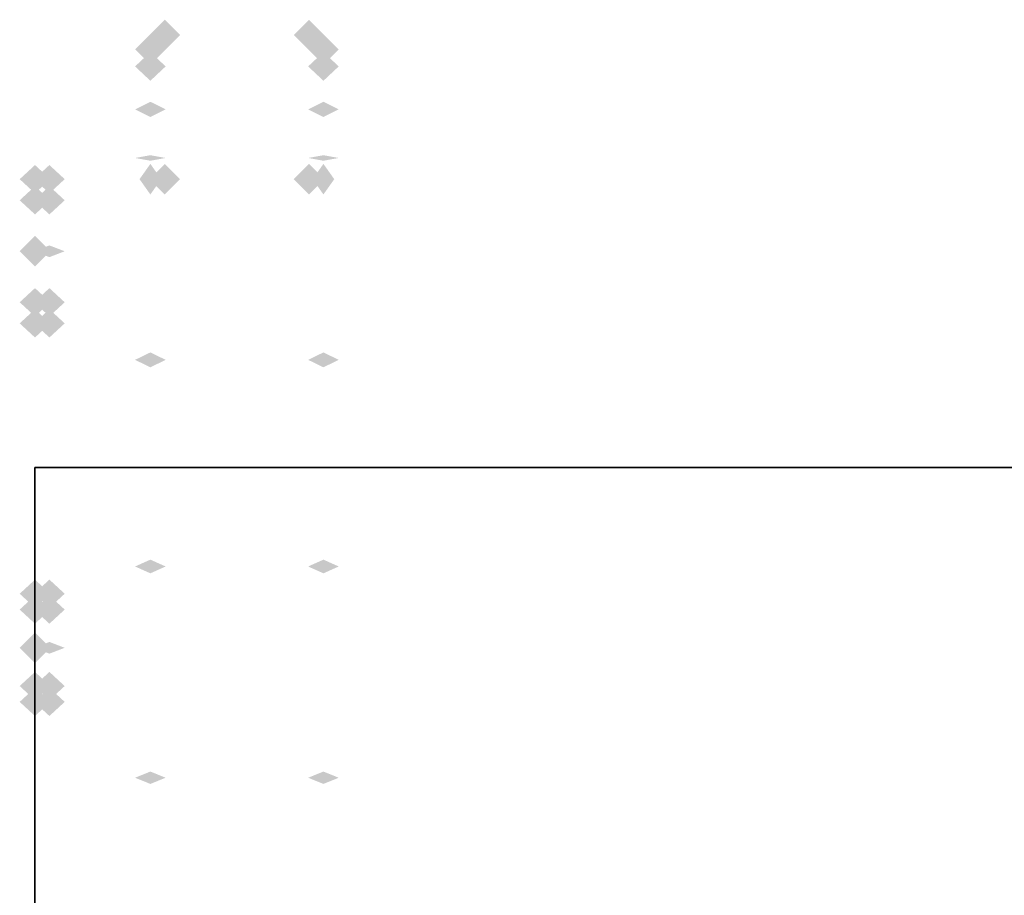
# Model space of a CAD drawing. Extents: x -139 to 139, y -24 to 24.
# Drawn here: x 18 to 25, y 18 to 24 of the extents above; entities that cross this region are included whole.
import ezdxf

# ---------------------------------------------------------------- set-up
doc = ezdxf.new("R2010")
doc.units = 0
for name, color, linetype in [('3D-FLAT', 7, 'CONTINUOUS'), ('3D-GHOST', 7, 'CONTINUOUS'), ('3D-NON', 43, 'CONTINUOUS')]:
    doc.layers.add(name, color=color, linetype=linetype)

msp = doc.modelspace()

# ---------------------------------------------------------------- linework, layer by layer
at = {"layer": '3D-FLAT'}
for points in [[(35.8474, 21.197, 36), (18.0474, 21.197, 36), (18.0474, 16.197, 36), (35.8474, 16.197, 36)], [(35.8474, 21.197, 35), (18.0474, 21.197, 35), (18.0474, 16.197, 35), (35.8474, 16.197, 35)]]:
    msp.add_3dface(points, dxfattribs=at)
at = {"layer": '3D-GHOST', "extrusion": (0, 0, -1)}
for points in [[(-18.8413, 24.197, -56), (-18.9474, 24.303, -56), (-18.9474, 24.0909, -56), (-19.0534, 24.197, -56)], [(-19.8413, 24.197, -56), (-19.9474, 24.303, -56), (-19.9474, 24.0909, -56), (-20.0534, 24.197, -56)], [(-18.8413, 23.197, -56), (-18.9474, 23.303, -56), (-18.9474, 23.0909, -56), (-19.0534, 23.197, -56)], [(-19.8413, 23.197, -56), (-19.9474, 23.303, -56), (-19.9474, 23.0909, -56), (-20.0534, 23.197, -56)], [(-17.9413, 22.697, -58), (-18.0474, 22.803, -58), (-18.0474, 22.5909, -58), (-18.1534, 22.697, -58)], [(-17.9413, 19.947, -57.75), (-18.0474, 20.053, -57.75), (-18.0474, 19.8409, -57.75), (-18.1534, 19.947, -57.75)]]:
    msp.add_trace(points, dxfattribs=at)
at = {"layer": '3D-GHOST', "extrusion": (-1, 0, 0)}
for points in [[(-24.0909, 56, -19.9474), (-24.197, 56.1061, -19.9474), (-24.197, 55.8939, -19.9474), (-24.303, 56, -19.9474)], [(-24.0909, 48, -19.9474), (-24.197, 48.1061, -19.9474), (-24.197, 47.8939, -19.9474), (-24.303, 48, -19.9474)], [(-23.7409, 55.5, -18.8474), (-23.847, 55.6061, -18.8474), (-23.847, 55.3939, -18.8474), (-23.953, 55.5, -18.8474)], [(-23.728, 55.561, -18.8474), (-23.834, 55.6671, -18.8474), (-23.834, 55.455, -18.8474), (-23.9401, 55.561, -18.8474)], [(-23.728, 55.439, -18.8474), (-23.834, 55.545, -18.8474), (-23.834, 55.3329, -18.8474), (-23.9401, 55.439, -18.8474)], [(-23.6913, 55.6115, -18.8474), (-23.7973, 55.7175, -18.8474), (-23.7973, 55.5054, -18.8474), (-23.9034, 55.6115, -18.8474)], [(-23.6913, 55.3885, -18.8474), (-23.7973, 55.4946, -18.8474), (-23.7973, 55.2825, -18.8474), (-23.9034, 55.3885, -18.8474)], [(-23.6373, 55.6427, -18.8474), (-23.7433, 55.7487, -18.8474), (-23.7433, 55.5366, -18.8474), (-23.8494, 55.6427, -18.8474)], [(-23.6373, 55.3573, -18.8474), (-23.7433, 55.4634, -18.8474), (-23.7433, 55.2513, -18.8474), (-23.8494, 55.3573, -18.8474)], [(-23.5752, 55.6492, -18.8474), (-23.6813, 55.7552, -18.8474), (-23.6813, 55.5431, -18.8474), (-23.7873, 55.6492, -18.8474)], [(-23.5752, 55.3508, -18.8474), (-23.6813, 55.4569, -18.8474), (-23.6813, 55.2448, -18.8474), (-23.7873, 55.3508, -18.8474)], [(-23.5159, 55.6299, -18.8474), (-23.622, 55.736, -18.8474), (-23.622, 55.5239, -18.8474), (-23.728, 55.6299, -18.8474)], [(-23.5159, 55.3701, -18.8474), (-23.622, 55.4761, -18.8474), (-23.622, 55.264, -18.8474), (-23.728, 55.3701, -18.8474)], [(-23.4696, 55.5882, -18.8474), (-23.5756, 55.6942, -18.8474), (-23.5756, 55.4821, -18.8474), (-23.6817, 55.5882, -18.8474)], [(-23.4696, 55.4118, -18.8474), (-23.5756, 55.5179, -18.8474), (-23.5756, 55.3058, -18.8474), (-23.6817, 55.4118, -18.8474)], [(-23.4442, 55.5312, -18.8474), (-23.5503, 55.6372, -18.8474), (-23.5503, 55.4251, -18.8474), (-23.6563, 55.5312, -18.8474)], [(-23.4442, 55.4688, -18.8474), (-23.5503, 55.5749, -18.8474), (-23.5503, 55.3628, -18.8474), (-23.6563, 55.4688, -18.8474)], [(-22.9445, 57.1464, -18.1474), (-23.0505, 57.2525, -18.1474), (-23.0505, 57.0404, -18.1474), (-23.1566, 57.1464, -18.1474)], [(-22.9445, 57.8536, -18.1474), (-23.0505, 57.9596, -18.1474), (-23.0505, 57.7475, -18.1474), (-23.1566, 57.8536, -18.1474)], [(-22.5909, 57, -18.1474), (-22.697, 57.1061, -18.1474), (-22.697, 56.8939, -18.1474), (-22.803, 57, -18.1474)], [(-22.5909, 58, -18.1474), (-22.697, 58.1061, -18.1474), (-22.697, 57.8939, -18.1474), (-22.803, 58, -18.1474)], [(-22.2374, 57.1464, -18.1474), (-22.3434, 57.2525, -18.1474), (-22.3434, 57.0404, -18.1474), (-22.4495, 57.1464, -18.1474)], [(-22.2374, 57.8536, -18.1474), (-22.3434, 57.9596, -18.1474), (-22.3434, 57.7475, -18.1474), (-22.4495, 57.8536, -18.1474)], [(-22.0909, 57.5, -18.1474), (-22.197, 57.6061, -18.1474), (-22.197, 57.3939, -18.1474), (-22.303, 57.5, -18.1474)], [(-20.1061, 57.1098, -18.1474), (-20.2121, 57.2159, -18.1474), (-20.2121, 57.0038, -18.1474), (-20.3182, 57.1098, -18.1474)], [(-20.1061, 57.6402, -18.1474), (-20.2121, 57.7462, -18.1474), (-20.2121, 57.5341, -18.1474), (-20.3182, 57.6402, -18.1474)], [(-19.8409, 57, -18.1474), (-19.947, 57.1061, -18.1474), (-19.947, 56.8939, -18.1474), (-20.053, 57, -18.1474)], [(-19.8409, 57.75, -18.1474), (-19.947, 57.8561, -18.1474), (-19.947, 57.6439, -18.1474), (-20.053, 57.75, -18.1474)], [(-19.5758, 57.1098, -18.1474), (-19.6818, 57.2159, -18.1474), (-19.6818, 57.0038, -18.1474), (-19.7879, 57.1098, -18.1474)], [(-19.5758, 57.6402, -18.1474), (-19.6818, 57.7462, -18.1474), (-19.6818, 57.5341, -18.1474), (-19.7879, 57.6402, -18.1474)], [(-19.4659, 57.375, -18.1474), (-19.572, 57.4811, -18.1474), (-19.572, 57.2689, -18.1474), (-19.678, 57.375, -18.1474)]]:
    msp.add_trace(points, dxfattribs=at)
at = {"layer": '3D-GHOST'}
for points in [[(18.9534, 24.097, 51.445), (18.8474, 24.203, 51.445), (18.8474, 23.9909, 51.445), (18.7413, 24.097, 51.445)], [(20.1534, 24.097, 51.445), (20.0474, 24.203, 51.445), (20.0474, 23.9909, 51.445), (19.9413, 24.097, 51.445)], [(18.1534, 22.697, 57), (18.0474, 22.803, 57), (18.0474, 22.5909, 57), (17.9413, 22.697, 57)], [(18.1534, 19.947, 57), (18.0474, 20.053, 57), (18.0474, 19.8409, 57), (17.9413, 19.947, 57)]]:
    msp.add_trace(points, dxfattribs=at)
at = {"layer": '3D-GHOST', "extrusion": (0, -1, 0)}
for points in [[(19.0534, 56, -24.197), (18.9474, 56.1061, -24.197), (18.9474, 55.8939, -24.197), (18.8413, 56, -24.197)], [(19.0534, 48, -24.197), (18.9474, 48.1061, -24.197), (18.9474, 47.8939, -24.197), (18.8413, 48, -24.197)], [(18.9534, 56.4, -24.097), (18.8474, 56.5061, -24.097), (18.8474, 56.2939, -24.097), (18.7413, 56.4, -24.097)], [(20.1534, 56.4, -24.097), (20.0474, 56.5061, -24.097), (20.0474, 56.2939, -24.097), (19.9413, 56.4, -24.097)], [(18.9534, 56.4, -23.797), (18.8474, 56.5061, -23.797), (18.8474, 56.2939, -23.797), (18.7413, 56.4, -23.797)], [(20.1534, 56.4, -23.797), (20.0474, 56.5061, -23.797), (20.0474, 56.2939, -23.797), (19.9413, 56.4, -23.797)], [(18.9534, 56.4, -23.497), (18.8474, 56.5061, -23.497), (18.8474, 56.2939, -23.497), (18.7413, 56.4, -23.497)], [(20.1534, 56.4, -23.497), (20.0474, 56.5061, -23.497), (20.0474, 56.2939, -23.497), (19.9413, 56.4, -23.497)], [(18.9534, 56.4, -23.197), (18.8474, 56.5061, -23.197), (18.8474, 56.2939, -23.197), (18.7413, 56.4, -23.197)], [(19.5534, 57, -23.197), (19.4474, 57.1061, -23.197), (19.4474, 56.8939, -23.197), (19.3413, 57, -23.197)], [(19.5534, 58, -23.197), (19.4474, 58.1061, -23.197), (19.4474, 57.8939, -23.197), (19.3413, 58, -23.197)], [(20.1534, 56.4, -23.197), (20.0474, 56.5061, -23.197), (20.0474, 56.2939, -23.197), (19.9413, 56.4, -23.197)], [(18.9534, 56.4, -23.022), (18.8474, 56.5061, -23.022), (18.8474, 56.2939, -23.022), (18.7413, 56.4, -23.022)], [(20.1534, 56.4, -23.022), (20.0474, 56.5061, -23.022), (20.0474, 56.2939, -23.022), (19.9413, 56.4, -23.022)], [(18.9534, 56.4, -22.847), (18.8474, 56.5061, -22.847), (18.8474, 56.2939, -22.847), (18.7413, 56.4, -22.847)], [(20.1534, 56.4, -22.847), (20.0474, 56.5061, -22.847), (20.0474, 56.2939, -22.847), (19.9413, 56.4, -22.847)], [(18.9534, 56.4, -22.672), (18.8474, 56.5061, -22.672), (18.8474, 56.2939, -22.672), (18.7413, 56.4, -22.672)], [(20.1534, 56.4, -22.672), (20.0474, 56.5061, -22.672), (20.0474, 56.2939, -22.672), (19.9413, 56.4, -22.672)], [(18.9534, 56.4, -22.497), (18.8474, 56.5061, -22.497), (18.8474, 56.2939, -22.497), (18.7413, 56.4, -22.497)], [(20.1534, 56.4, -22.497), (20.0474, 56.5061, -22.497), (20.0474, 56.2939, -22.497), (19.9413, 56.4, -22.497)], [(18.9534, 56.4, -22.322), (18.8474, 56.5061, -22.322), (18.8474, 56.2939, -22.322), (18.7413, 56.4, -22.322)], [(20.1534, 56.4, -22.322), (20.0474, 56.5061, -22.322), (20.0474, 56.2939, -22.322), (19.9413, 56.4, -22.322)], [(18.9534, 56.4, -22.147), (18.8474, 56.5061, -22.147), (18.8474, 56.2939, -22.147), (18.7413, 56.4, -22.147)], [(20.1534, 56.4, -22.147), (20.0474, 56.5061, -22.147), (20.0474, 56.2939, -22.147), (19.9413, 56.4, -22.147)], [(18.9534, 56.4, -21.972), (18.8474, 56.5061, -21.972), (18.8474, 56.2939, -21.972), (18.7413, 56.4, -21.972)], [(20.1534, 56.4, -21.972), (20.0474, 56.5061, -21.972), (20.0474, 56.2939, -21.972), (19.9413, 56.4, -21.972)]]:
    msp.add_trace(points, dxfattribs=at)
at = {"layer": '3D-GHOST', "extrusion": (0, 0.344083, 0.938939)}
for points in [[(-18.7413, -4.9242, 56.2521), (-18.8474, -4.8182, 56.2521), (-18.8474, -5.0303, 56.2521), (-18.9534, -4.9242, 56.2521)], [(-19.9413, -4.9242, 56.2521), (-20.0474, -4.8182, 56.2521), (-20.0474, -5.0303, 56.2521), (-20.1534, -4.9242, 56.2521)]]:
    msp.add_trace(points, dxfattribs=at)
at = {"layer": '3D-GHOST', "extrusion": (1, 0, 0)}
for points in [[(23.9497, 55.5312, 20.0474), (23.8437, 55.6372, 20.0474), (23.8437, 55.4251, 20.0474), (23.7376, 55.5312, 20.0474)], [(23.9497, 55.4688, 20.0474), (23.8437, 55.5749, 20.0474), (23.8437, 55.3628, 20.0474), (23.7376, 55.4688, 20.0474)], [(23.9244, 55.5882, 20.0474), (23.8183, 55.6942, 20.0474), (23.8183, 55.4821, 20.0474), (23.7123, 55.5882, 20.0474)], [(23.9244, 55.4118, 20.0474), (23.8183, 55.5179, 20.0474), (23.8183, 55.3058, 20.0474), (23.7123, 55.4118, 20.0474)], [(23.878, 55.6299, 20.0474), (23.772, 55.736, 20.0474), (23.772, 55.5239, 20.0474), (23.6659, 55.6299, 20.0474)], [(23.878, 55.3701, 20.0474), (23.772, 55.4761, 20.0474), (23.772, 55.264, 20.0474), (23.6659, 55.3701, 20.0474)], [(23.8187, 55.6492, 20.0474), (23.7127, 55.7552, 20.0474), (23.7127, 55.5431, 20.0474), (23.6066, 55.6492, 20.0474)], [(23.8187, 55.3508, 20.0474), (23.7127, 55.4569, 20.0474), (23.7127, 55.2448, 20.0474), (23.6066, 55.3508, 20.0474)], [(23.7567, 55.6427, 20.0474), (23.6506, 55.7487, 20.0474), (23.6506, 55.5366, 20.0474), (23.5446, 55.6427, 20.0474)], [(23.7567, 55.3573, 20.0474), (23.6506, 55.4634, 20.0474), (23.6506, 55.2513, 20.0474), (23.5446, 55.3573, 20.0474)], [(23.7027, 55.6115, 20.0474), (23.5966, 55.7175, 20.0474), (23.5966, 55.5054, 20.0474), (23.4906, 55.6115, 20.0474)], [(23.7027, 55.3885, 20.0474), (23.5966, 55.4946, 20.0474), (23.5966, 55.2825, 20.0474), (23.4906, 55.3885, 20.0474)], [(23.666, 55.561, 20.0474), (23.5599, 55.6671, 20.0474), (23.5599, 55.455, 20.0474), (23.4539, 55.561, 20.0474)], [(23.666, 55.439, 20.0474), (23.5599, 55.545, 20.0474), (23.5599, 55.3329, 20.0474), (23.4539, 55.439, 20.0474)], [(23.653, 55.5, 20.0474), (23.547, 55.6061, 20.0474), (23.547, 55.3939, 20.0474), (23.4409, 55.5, 20.0474)], [(23.303, 57.5, 18.0474), (23.197, 57.6061, 18.0474), (23.197, 57.3939, 18.0474), (23.0909, 57.5, 18.0474)], [(23.303, 56, 18.9474), (23.197, 56.1061, 18.9474), (23.197, 55.8939, 18.9474), (23.0909, 56, 18.9474)], [(23.303, 48, 18.9474), (23.197, 48.1061, 18.9474), (23.197, 47.8939, 18.9474), (23.0909, 48, 18.9474)], [(22.303, 57.5, 18.1474), (22.197, 57.6061, 18.1474), (22.197, 57.3939, 18.1474), (22.0909, 57.5, 18.1474)], [(20.428, 57.375, 18.0474), (20.322, 57.4811, 18.0474), (20.322, 57.2689, 18.0474), (20.2159, 57.375, 18.0474)], [(19.678, 57.375, 18.1474), (19.572, 57.4811, 18.1474), (19.572, 57.2689, 18.1474), (19.4659, 57.375, 18.1474)]]:
    msp.add_trace(points, dxfattribs=at)
at = {"layer": '3D-GHOST', "extrusion": (0, 0.867346, 0.497705)}
for points in [[(-18.7413, 32.4069, 45.8987), (-18.8474, 32.5129, 45.8987), (-18.8474, 32.3008, 45.8987), (-18.9534, 32.4069, 45.8987)], [(-19.9413, 32.4069, 45.8987), (-20.0474, 32.5129, 45.8987), (-20.0474, 32.3008, 45.8987), (-20.1534, 32.4069, 45.8987)]]:
    msp.add_trace(points, dxfattribs=at)
at = {"layer": '3D-GHOST', "extrusion": (0, 0.983494, -0.18094)}
for points in [[(-18.7413, 54.3958, 13.7282), (-18.8474, 54.5019, 13.7282), (-18.8474, 54.2898, 13.7282), (-18.9534, 54.3958, 13.7282)], [(-19.9413, 54.3958, 13.7282), (-20.0474, 54.5019, 13.7282), (-20.0474, 54.2898, 13.7282), (-20.1534, 54.3958, 13.7282)]]:
    msp.add_trace(points, dxfattribs=at)
at = {"layer": '3D-GHOST', "extrusion": (0, -0.382683, -0.92388)}
for points in [[(18.1534, 0.5731, -62.0002), (18.0474, 0.6791, -62.0002), (18.0474, 0.467, -62.0002), (17.9413, 0.5731, -62.0002)], [(18.2534, 1.497, -62.0002), (18.1474, 1.603, -62.0002), (18.1474, 1.3909, -62.0002), (18.0413, 1.497, -62.0002)], [(18.2534, 1.497, -62.0002), (18.1474, 1.603, -62.0002), (18.1474, 1.3909, -62.0002), (18.0413, 1.497, -62.0002)], [(18.1534, 3.1814, -60.7845), (18.0474, 3.2875, -60.7845), (18.0474, 3.0754, -60.7845), (17.9413, 3.1814, -60.7845)], [(18.2534, 3.8743, -60.7845), (18.1474, 3.9804, -60.7845), (18.1474, 3.7683, -60.7845), (18.0413, 3.8743, -60.7845)], [(18.2534, 3.8743, -60.7845), (18.1474, 3.9804, -60.7845), (18.1474, 3.7683, -60.7845), (18.0413, 3.8743, -60.7845)]]:
    msp.add_trace(points, dxfattribs=at)
at = {"layer": '3D-GHOST', "extrusion": (0, -0.382683, 0.92388)}
for points in [[(18.2534, 43.4355, 44.246), (18.1474, 43.5416, 44.246), (18.1474, 43.3295, 44.246), (18.0413, 43.4355, 44.246)], [(18.2534, 43.4355, 44.246), (18.1474, 43.5416, 44.246), (18.1474, 43.3295, 44.246), (18.0413, 43.4355, 44.246)], [(18.1534, 42.5116, 44.246), (18.0474, 42.6177, 44.246), (18.0474, 42.4056, 44.246), (17.9413, 42.5116, 44.246)], [(18.2534, 40.7315, 45.2307), (18.1474, 40.8376, 45.2307), (18.1474, 40.6255, 45.2307), (18.0413, 40.7315, 45.2307)], [(18.2534, 40.7315, 45.2307), (18.1474, 40.8376, 45.2307), (18.1474, 40.6255, 45.2307), (18.0413, 40.7315, 45.2307)], [(18.1534, 40.0386, 45.2307), (18.0474, 40.1447, 45.2307), (18.0474, 39.9326, 45.2307), (17.9413, 40.0386, 45.2307)]]:
    msp.add_trace(points, dxfattribs=at)
at = {"layer": '3D-GHOST', "extrusion": (0.707107, 0, 0.707107)}
msp.add_trace([(23.303, 26.5537, 53.2079), (23.197, 26.6598, 53.2079), (23.197, 26.4477, 53.2079), (23.0909, 26.5537, 53.2079)], dxfattribs=at)
at = {"layer": '3D-GHOST', "extrusion": (-0.707107, 0, 0.707107)}
msp.add_trace([(-23.0909, 54.0565, 25.7052), (-23.197, 54.1625, 25.7052), (-23.197, 53.9504, 25.7052), (-23.303, 54.0565, 25.7052)], dxfattribs=at)
at = {"layer": '3D-GHOST', "extrusion": (0, 0.382683, -0.92388)}
for points in [[(-17.9413, 43.4355, -44.6287), (-18.0474, 43.5416, -44.6287), (-18.0474, 43.3295, -44.6287), (-18.1534, 43.4355, -44.6287)], [(-18.0413, 42.5116, -44.6287), (-18.1474, 42.6177, -44.6287), (-18.1474, 42.4056, -44.6287), (-18.2534, 42.5116, -44.6287)], [(-18.0413, 42.5116, -44.6287), (-18.1474, 42.6177, -44.6287), (-18.1474, 42.4056, -44.6287), (-18.2534, 42.5116, -44.6287)], [(-17.9413, 40.7315, -45.5177), (-18.0474, 40.8376, -45.5177), (-18.0474, 40.6255, -45.5177), (-18.1534, 40.7315, -45.5177)], [(-18.0413, 40.0386, -45.5177), (-18.1474, 40.1447, -45.5177), (-18.1474, 39.9326, -45.5177), (-18.2534, 40.0386, -45.5177)], [(-18.0413, 40.0386, -45.5177), (-18.1474, 40.1447, -45.5177), (-18.1474, 39.9326, -45.5177), (-18.2534, 40.0386, -45.5177)]]:
    msp.add_trace(points, dxfattribs=at)
at = {"layer": '3D-GHOST', "extrusion": (0, 0.382683, 0.92388)}
for points in [[(-18.0413, 0.5731, 61.6175), (-18.1474, 0.6791, 61.6175), (-18.1474, 0.467, 61.6175), (-18.2534, 0.5731, 61.6175)], [(-18.0413, 0.5731, 61.6175), (-18.1474, 0.6791, 61.6175), (-18.1474, 0.467, 61.6175), (-18.2534, 0.5731, 61.6175)], [(-17.9413, 1.497, 61.6175), (-18.0474, 1.603, 61.6175), (-18.0474, 1.3909, 61.6175), (-18.1534, 1.497, 61.6175)], [(-18.0413, 3.1814, 60.4975), (-18.1474, 3.2875, 60.4975), (-18.1474, 3.0754, 60.4975), (-18.2534, 3.1814, 60.4975)], [(-18.0413, 3.1814, 60.4975), (-18.1474, 3.2875, 60.4975), (-18.1474, 3.0754, 60.4975), (-18.2534, 3.1814, 60.4975)], [(-17.9413, 3.8743, 60.4975), (-18.0474, 3.9804, 60.4975), (-18.0474, 3.7683, 60.4975), (-18.1534, 3.8743, 60.4975)]]:
    msp.add_trace(points, dxfattribs=at)
at = {"layer": '3D-GHOST', "extrusion": (0, 1, 0)}
for points in [[(-19.8413, 56, 23.197), (-19.9474, 56.1061, 23.197), (-19.9474, 55.8939, 23.197), (-20.0534, 56, 23.197)], [(-19.8413, 48, 23.197), (-19.9474, 48.1061, 23.197), (-19.9474, 47.8939, 23.197), (-20.0534, 48, 23.197)], [(-17.9413, 57.5, 22.697), (-18.0474, 57.6061, 22.697), (-18.0474, 57.3939, 22.697), (-18.1534, 57.5, 22.697)], [(-17.9413, 57.5, 22.197), (-18.0474, 57.6061, 22.197), (-18.0474, 57.3939, 22.197), (-18.1534, 57.5, 22.197)], [(-17.9413, 57.375, 19.947), (-18.0474, 57.4811, 19.947), (-18.0474, 57.2689, 19.947), (-18.1534, 57.375, 19.947)], [(-17.9413, 57.375, 19.572), (-18.0474, 57.4811, 19.572), (-18.0474, 57.2689, 19.572), (-18.1534, 57.375, 19.572)]]:
    msp.add_trace(points, dxfattribs=at)
at = {"layer": '3D-GHOST', "extrusion": (0, -0.707107, 0.707107)}
for points in [[(18.1534, 56.7078, 24.1095), (18.0474, 56.8139, 24.1095), (18.0474, 56.6018, 24.1095), (17.9413, 56.7078, 24.1095)], [(18.1534, 54.6749, 26.0906), (18.0474, 54.7809, 26.0906), (18.0474, 54.5688, 26.0906), (17.9413, 54.6749, 26.0906)]]:
    msp.add_trace(points, dxfattribs=at)
at = {"layer": '3D-GHOST', "extrusion": (0, -0.707107, -0.707107)}
for points in [[(18.1534, 24.6095, -57.2078), (18.0474, 24.7155, -57.2078), (18.0474, 24.5034, -57.2078), (17.9413, 24.6095, -57.2078)], [(18.1534, 26.4656, -55.0499), (18.0474, 26.5717, -55.0499), (18.0474, 26.3596, -55.0499), (17.9413, 26.4656, -55.0499)]]:
    msp.add_trace(points, dxfattribs=at)
at = {"layer": '3D-GHOST', "extrusion": (0, -0.92388, -0.382683)}
for points in [[(18.1534, 43.9754, -43.1649), (18.0474, 44.0814, -43.1649), (18.0474, 43.8693, -43.1649), (17.9413, 43.9754, -43.1649)], [(18.2534, 44.8993, -43.1649), (18.1474, 45.0053, -43.1649), (18.1474, 44.7932, -43.1649), (18.0413, 44.8993, -43.1649)], [(18.2534, 44.8993, -43.1649), (18.1474, 45.0053, -43.1649), (18.1474, 44.7932, -43.1649), (18.0413, 44.8993, -43.1649)], [(18.1534, 45.0278, -40.5286), (18.0474, 45.1338, -40.5286), (18.0474, 44.9217, -40.5286), (17.9413, 45.0278, -40.5286)], [(18.2534, 45.7207, -40.5286), (18.1474, 45.8267, -40.5286), (18.1474, 45.6146, -40.5286), (18.0413, 45.7207, -40.5286)], [(18.2534, 45.7207, -40.5286), (18.1474, 45.8267, -40.5286), (18.1474, 45.6146, -40.5286), (18.0413, 45.7207, -40.5286)]]:
    msp.add_trace(points, dxfattribs=at)
at = {"layer": '3D-GHOST', "extrusion": (0, -0.92388, 0.382683)}
for points in [[(18.2534, 62.2708, 0.8437), (18.1474, 62.3768, 0.8437), (18.1474, 62.1647, 0.8437), (18.0413, 62.2708, 0.8437)], [(18.2534, 62.2708, 0.8437), (18.1474, 62.3768, 0.8437), (18.1474, 62.1647, 0.8437), (18.0413, 62.2708, 0.8437)], [(18.1534, 61.3469, 0.8437), (18.0474, 61.4529, 0.8437), (18.0474, 61.2408, 0.8437), (17.9413, 61.3469, 0.8437)], [(18.2534, 60.9874, 3.3844), (18.1474, 61.0935, 3.3844), (18.1474, 60.8814, 3.3844), (18.0413, 60.9874, 3.3844)], [(18.2534, 60.9874, 3.3844), (18.1474, 61.0935, 3.3844), (18.1474, 60.8814, 3.3844), (18.0413, 60.9874, 3.3844)], [(18.1534, 60.2945, 3.3844), (18.0474, 60.4006, 3.3844), (18.0474, 60.1885, 3.3844), (17.9413, 60.2945, 3.3844)]]:
    msp.add_trace(points, dxfattribs=at)
at = {"layer": '3D-GHOST', "extrusion": (0, 0.92388, -0.382683)}
for points in [[(-17.9413, 62.2708, -1.2264), (-18.0474, 62.3768, -1.2264), (-18.0474, 62.1647, -1.2264), (-18.1534, 62.2708, -1.2264)], [(-18.0413, 61.3469, -1.2264), (-18.1474, 61.4529, -1.2264), (-18.1474, 61.2408, -1.2264), (-18.2534, 61.3469, -1.2264)], [(-18.0413, 61.3469, -1.2264), (-18.1474, 61.4529, -1.2264), (-18.1474, 61.2408, -1.2264), (-18.2534, 61.3469, -1.2264)], [(-17.9413, 60.9874, -3.6714), (-18.0474, 61.0935, -3.6714), (-18.0474, 60.8814, -3.6714), (-18.1534, 60.9874, -3.6714)], [(-18.0413, 60.2945, -3.6714), (-18.1474, 60.4006, -3.6714), (-18.1474, 60.1885, -3.6714), (-18.2534, 60.2945, -3.6714)], [(-18.0413, 60.2945, -3.6714), (-18.1474, 60.4006, -3.6714), (-18.1474, 60.1885, -3.6714), (-18.2534, 60.2945, -3.6714)]]:
    msp.add_trace(points, dxfattribs=at)
at = {"layer": '3D-GHOST', "extrusion": (0, 0.92388, 0.382683)}
for points in [[(-18.0413, 43.9754, 42.7822), (-18.1474, 44.0814, 42.7822), (-18.1474, 43.8693, 42.7822), (-18.2534, 43.9754, 42.7822)], [(-18.0413, 43.9754, 42.7822), (-18.1474, 44.0814, 42.7822), (-18.1474, 43.8693, 42.7822), (-18.2534, 43.9754, 42.7822)], [(-17.9413, 44.8993, 42.7822), (-18.0474, 45.0053, 42.7822), (-18.0474, 44.7932, 42.7822), (-18.1534, 44.8993, 42.7822)], [(-18.0413, 45.0278, 40.2416), (-18.1474, 45.1338, 40.2416), (-18.1474, 44.9217, 40.2416), (-18.2534, 45.0278, 40.2416)], [(-18.0413, 45.0278, 40.2416), (-18.1474, 45.1338, 40.2416), (-18.1474, 44.9217, 40.2416), (-18.2534, 45.0278, 40.2416)], [(-17.9413, 45.7207, 40.2416), (-18.0474, 45.8267, 40.2416), (-18.0474, 45.6146, 40.2416), (-18.1534, 45.7207, 40.2416)]]:
    msp.add_trace(points, dxfattribs=at)
at = {"layer": '3D-GHOST', "extrusion": (0, 0.707107, 0.707107)}
for points in [[(-17.9413, 24.6095, 56.2078), (-18.0474, 24.7155, 56.2078), (-18.0474, 24.5034, 56.2078), (-18.1534, 24.6095, 56.2078)], [(-17.9413, 26.4656, 54.2999), (-18.0474, 26.5717, 54.2999), (-18.0474, 26.3596, 54.2999), (-18.1534, 26.4656, 54.2999)]]:
    msp.add_trace(points, dxfattribs=at)
at = {"layer": '3D-GHOST', "extrusion": (0, 0.707107, -0.707107)}
for points in [[(-17.9413, 56.7078, -25.1095), (-18.0474, 56.8139, -25.1095), (-18.0474, 56.6018, -25.1095), (-18.1534, 56.7078, -25.1095)], [(-17.9413, 54.6749, -26.8406), (-18.0474, 54.7809, -26.8406), (-18.0474, 54.5688, -26.8406), (-18.1534, 54.6749, -26.8406)]]:
    msp.add_trace(points, dxfattribs=at)
at = {"layer": '3D-GHOST', "extrusion": (0, 0.873568, -0.486702)}
for points in [[(-18.7413, 55.9258, -6.0387), (-18.8474, 56.0318, -6.0387), (-18.8474, 55.8197, -6.0387), (-18.9534, 55.9258, -6.0387)], [(-19.9413, 55.9258, -6.0387), (-20.0474, 56.0318, -6.0387), (-20.0474, 55.8197, -6.0387), (-20.1534, 55.9258, -6.0387)]]:
    msp.add_trace(points, dxfattribs=at)
at = {"layer": '3D-GHOST', "extrusion": (0, 0.894552, -0.446964)}
for points in [[(-18.7413, 56.1406, -5.1219), (-18.8474, 56.2466, -5.1219), (-18.8474, 56.0345, -5.1219), (-18.9534, 56.1406, -5.1219)], [(-19.9413, 56.1406, -5.1219), (-20.0474, 56.2466, -5.1219), (-20.0474, 56.0345, -5.1219), (-20.1534, 56.1406, -5.1219)]]:
    msp.add_trace(points, dxfattribs=at)
at = {"layer": '3D-GHOST', "extrusion": (0, 0.9143, -0.405038)}
for points in [[(-18.7413, 56.3176, -4.1177), (-18.8474, 56.4237, -4.1177), (-18.8474, 56.2116, -4.1177), (-18.9534, 56.3176, -4.1177)], [(-19.9413, 56.3176, -4.1177), (-20.0474, 56.4237, -4.1177), (-20.0474, 56.2116, -4.1177), (-20.1534, 56.3176, -4.1177)]]:
    msp.add_trace(points, dxfattribs=at)
at = {"layer": '3D-NON'}
for points in [[(18.0474, 21.197, 36), (18.0474, 21.197, 47), (18.0474, 16.197, 47), (18.0474, 16.197, 36)], [(35.8474, 21.197, 36), (35.8474, 21.197, 47), (18.0474, 21.197, 47), (18.0474, 21.197, 36)], [(18.0474, 21.197, 35), (18.0474, 16.197, 35), (18.0474, 16.197, 36), (18.0474, 21.197, 36)], [(35.8474, 21.197, 35), (18.0474, 21.197, 35), (18.0474, 21.197, 36), (35.8474, 21.197, 36)]]:
    msp.add_3dface(points, dxfattribs=at)

doc.saveas('drawing.dxf')
